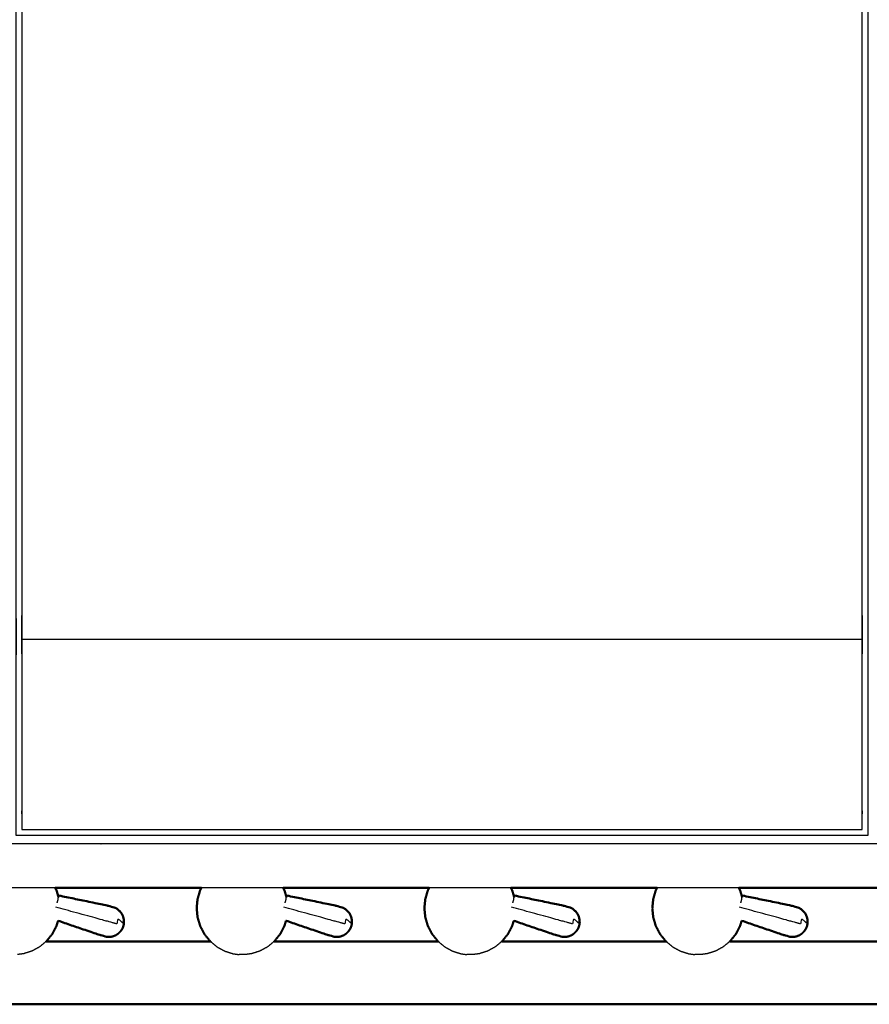
# Model space of a CAD drawing. Units: millimetres. Extents: x -20 to 253, y 0 to 202.
# Drawn here: x 31 to 60, y 135 to 169 of the extents above; entities that cross this region are included whole.
import ezdxf

# ---------------------------------------------------------------- set-up
doc = ezdxf.new("R2010")
doc.units = ezdxf.units.MM
doc.header["$MEASUREMENT"] = 0
doc.layers.add('PROIEZIONI 2D$Visible$Curves', color=7, linetype='Continuous', true_color=0x000000)
doc.layers.add('PROIEZIONI 2D$Visible$SceneSilhouetteCurves', color=7, linetype='Continuous', lineweight=50, true_color=0x000000)

msp = doc.modelspace()

# ---------------------------------------------------------------- linework, layer by layer
at = {"layer": 'PROIEZIONI 2D$Visible$Curves', "color": 18, "true_color": 0x000000}
for points, knots in [([(13.766, 139.395), (6.983, 139.395), (0.2, 139.395), (0.156, 139.401), (0.112, 139.408), (0.081, 139.426), (0.05, 139.445), (0.031, 139.476), (0.012, 139.508), (0.006, 139.551), (0, 139.595), (0, 169.357), (0, 199.118), (0.006, 199.162), (0.012, 199.205), (0.031, 199.237), (0.05, 199.268), (0.081, 199.287), (0.112, 199.305), (0.156, 199.312), (0.2, 199.318), (14.545, 199.318), (28.89, 199.318), (30.693, 199.318), (32.495, 199.318), (45.676, 199.318), (58.858, 199.318), (60.243, 199.318), (61.628, 199.318), (74.435, 199.318), (87.241, 199.318), (89.084, 199.318), (90.927, 199.318), (98.632, 199.318), (106.338, 199.318), (108.158, 199.318), (109.979, 199.318)], [38.527153, 38.527153, 38.527153, 39, 39, 40, 40, 41, 41, 42, 42, 43, 43, 44, 44, 45, 45, 46, 46, 47, 47, 48, 48, 49, 49, 50, 50, 51, 51, 52, 52, 53, 53, 54, 54, 55, 55, 56, 56, 56]), ([(32.298, 139.395), (32.32, 139.353), (32.343, 139.31), (32.377, 139.195), (32.411, 139.079)], [4.690519, 4.690519, 4.690519, 5, 5, 5.77184, 5.77184, 5.77184]), ([(37.304, 139.395), (34.899, 139.395), (32.495, 139.395), (32.397, 139.395), (32.299, 139.395)], [36.8122249, 36.8122249, 36.8122249, 37, 37, 37.0544241, 37.0544241, 37.0544241]), ([(34.653, 138.204), (34.651, 138.255), (34.649, 138.306), (34.637, 138.357), (34.625, 138.407), (34.604, 138.455), (34.582, 138.502), (34.551, 138.545), (34.52, 138.588), (34.482, 138.624), (34.443, 138.659), (34.398, 138.687), (34.353, 138.715), (34.196, 138.756), (34.039, 138.798), (33.232, 138.964), (32.425, 139.131)], [-3, -3, -3, -2, -2, -1, -1, 0, 0, 1, 1, 2, 2, 3, 3, 4, 4, 5, 5, 5]), ([(37.304, 139.395), (37.282, 139.353), (37.26, 139.31), (37.215, 139.161), (37.171, 139.011), (37.156, 138.856), (37.141, 138.701), (37.156, 138.545), (37.171, 138.39), (37.215, 138.241), (37.26, 138.091), (37.332, 137.954), (37.404, 137.816), (37.501, 137.695), (37.598, 137.575), (37.605, 137.569), (37.612, 137.563)], [4.68964, 4.68964, 4.68964, 5, 5, 6, 6, 7, 7, 8, 8, 9, 9, 10, 10, 11, 11, 11.059596, 11.059596, 11.059596]), ([(40.101, 139.395), (40.123, 139.353), (40.146, 139.31), (40.18, 139.195), (40.214, 139.08)], [4.690519, 4.690519, 4.690519, 5, 5, 5.771299, 5.771299, 5.771299]), ([(42.456, 138.204), (42.454, 138.255), (42.452, 138.306), (42.44, 138.357), (42.428, 138.407), (42.407, 138.455), (42.385, 138.502), (42.354, 138.545), (42.323, 138.588), (42.284, 138.624), (42.246, 138.659), (42.201, 138.687), (42.156, 138.715), (41.999, 138.756), (41.842, 138.798), (41.035, 138.964), (40.228, 139.131)], [-3, -3, -3, -2, -2, -1, -1, 0, 0, 1, 1, 2, 2, 3, 3, 4, 4, 5, 5, 5]), ([(45.1, 139.395), (45.078, 139.353), (45.055, 139.31), (45.011, 139.161), (44.967, 139.011), (44.952, 138.856), (44.937, 138.701), (44.952, 138.545), (44.967, 138.39), (45.011, 138.241), (45.055, 138.091), (45.128, 137.954), (45.2, 137.816), (45.297, 137.695), (45.394, 137.575), (45.401, 137.569), (45.408, 137.563)], [4.690151, 4.690151, 4.690151, 5, 5, 6, 6, 7, 7, 8, 8, 9, 9, 10, 10, 11, 11, 11.059596, 11.059596, 11.059596]), ([(47.897, 139.395), (47.919, 139.353), (47.942, 139.31), (47.976, 139.195), (48.01, 139.08)], [4.690519, 4.690519, 4.690519, 5, 5, 5.771397, 5.771397, 5.771397]), ([(50.252, 138.204), (50.25, 138.255), (50.248, 138.306), (50.236, 138.357), (50.224, 138.407), (50.202, 138.455), (50.181, 138.502), (50.15, 138.545), (50.119, 138.588), (50.08, 138.624), (50.042, 138.659), (49.997, 138.687), (49.952, 138.715), (49.795, 138.756), (49.638, 138.798), (48.831, 138.964), (48.024, 139.131)], [-3, -3, -3, -2, -2, -1, -1, 0, 0, 1, 1, 2, 2, 3, 3, 4, 4, 5, 5, 5]), ([(52.902, 139.395), (52.88, 139.353), (52.858, 139.31), (52.813, 139.161), (52.769, 139.011), (52.754, 138.856), (52.739, 138.701), (52.754, 138.545), (52.769, 138.39), (52.813, 138.241), (52.858, 138.091), (52.93, 137.954), (53.002, 137.816), (53.099, 137.695), (53.196, 137.575), (53.203, 137.569), (53.21, 137.563)], [4.689833, 4.689833, 4.689833, 5, 5, 6, 6, 7, 7, 8, 8, 9, 9, 10, 10, 11, 11, 11.059596, 11.059596, 11.059596]), ([(55.699, 139.395), (55.722, 139.353), (55.744, 139.31), (55.778, 139.195), (55.813, 139.079)], [4.690519, 4.690519, 4.690519, 5, 5, 5.77185, 5.77185, 5.77185]), ([(60.703, 139.395), (59.405, 139.395), (58.107, 139.395), (56.903, 139.395), (55.699, 139.395)], [35.2629315, 35.2629315, 35.2629315, 36, 36, 36.0940102, 36.0940102, 36.0940102]), ([(58.054, 138.204), (58.052, 138.255), (58.051, 138.306), (58.039, 138.357), (58.027, 138.407), (58.005, 138.455), (57.983, 138.502), (57.952, 138.545), (57.921, 138.588), (57.883, 138.624), (57.844, 138.659), (57.799, 138.687), (57.754, 138.715), (57.597, 138.756), (57.44, 138.798), (56.633, 138.964), (55.827, 139.131)], [-3, -3, -3, -2, -2, -1, -1, 0, 0, 1, 1, 2, 2, 3, 3, 4, 4, 5, 5, 5]), ([(32.396, 138.27), (32.369, 138.181), (32.343, 138.091), (32.271, 137.954), (32.199, 137.816), (32.101, 137.695), (32.004, 137.575), (31.997, 137.569), (31.99, 137.563)], [8.401054, 8.401054, 8.401054, 9, 9, 10, 10, 11, 11, 11.059286, 11.059286, 11.059286]), ([(32.396, 138.27), (33.081, 138.036), (33.767, 137.802), (33.923, 137.757), (34.079, 137.713), (34.132, 137.714), (34.185, 137.715), (34.236, 137.726), (34.288, 137.738), (34.336, 137.759), (34.384, 137.78), (34.427, 137.809), (34.47, 137.839), (34.506, 137.877), (34.543, 137.915), (34.57, 137.957), (34.598, 138)], [-1.879349, -1.879349, -1.879349, -1, -1, 0, 0, 1, 1, 2, 2, 3, 3, 4, 4, 5, 5, 6, 6, 6]), ([(34.637, 138.099), (34.627, 138.073), (34.618, 138.046), (34.616, 138.041), (34.614, 138.035), (34.606, 138.018), (34.598, 138)], [2, 2, 2, 3, 3, 4, 4, 5, 5, 5]), ([(34.653, 138.204), (34.651, 138.185), (34.649, 138.166), (34.648, 138.16), (34.647, 138.154), (34.642, 138.127), (34.637, 138.099)], [-1, -1, -1, 0, 0, 1, 1, 2, 2, 2]), ([(40.199, 138.27), (40.172, 138.181), (40.146, 138.091), (40.074, 137.954), (40.001, 137.816), (39.904, 137.695), (39.807, 137.575), (39.8, 137.569), (39.793, 137.563)], [8.401096, 8.401096, 8.401096, 9, 9, 10, 10, 11, 11, 11.058494, 11.058494, 11.058494]), ([(40.199, 138.27), (40.884, 138.036), (41.569, 137.802), (41.726, 137.757), (41.882, 137.713), (41.935, 137.714), (41.988, 137.715), (42.039, 137.726), (42.091, 137.738), (42.139, 137.759), (42.187, 137.78), (42.23, 137.809), (42.273, 137.839), (42.309, 137.877), (42.345, 137.915), (42.373, 137.957), (42.401, 138)], [-1.879268, -1.879268, -1.879268, -1, -1, 0, 0, 1, 1, 2, 2, 3, 3, 4, 4, 5, 5, 6, 6, 6]), ([(42.44, 138.099), (42.43, 138.073), (42.421, 138.046), (42.419, 138.041), (42.416, 138.035), (42.409, 138.018), (42.401, 138)], [2, 2, 2, 3, 3, 4, 4, 5, 5, 5]), ([(42.456, 138.204), (42.454, 138.185), (42.452, 138.166), (42.451, 138.16), (42.45, 138.154), (42.445, 138.127), (42.44, 138.099)], [-1, -1, -1, 0, 0, 1, 1, 2, 2, 2]), ([(47.995, 138.27), (47.968, 138.181), (47.942, 138.091), (47.87, 137.954), (47.797, 137.816), (47.7, 137.695), (47.603, 137.575), (47.596, 137.569), (47.589, 137.563)], [8.401145, 8.401145, 8.401145, 9, 9, 10, 10, 11, 11, 11.058823, 11.058823, 11.058823]), ([(47.995, 138.27), (48.68, 138.036), (49.365, 137.802), (49.522, 137.757), (49.678, 137.713), (49.731, 137.714), (49.784, 137.715), (49.835, 137.726), (49.887, 137.738), (49.935, 137.759), (49.983, 137.78), (50.026, 137.809), (50.069, 137.839), (50.105, 137.877), (50.141, 137.915), (50.169, 137.957), (50.197, 138)], [-1.879298, -1.879298, -1.879298, -1, -1, 0, 0, 1, 1, 2, 2, 3, 3, 4, 4, 5, 5, 6, 6, 6]), ([(50.236, 138.099), (50.226, 138.073), (50.217, 138.046), (50.214, 138.041), (50.212, 138.035), (50.205, 138.018), (50.197, 138)], [2, 2, 2, 3, 3, 4, 4, 5, 5, 5]), ([(50.252, 138.204), (50.25, 138.185), (50.248, 138.166), (50.247, 138.16), (50.246, 138.154), (50.241, 138.127), (50.236, 138.099)], [-1, -1, -1, 0, 0, 1, 1, 2, 2, 2]), ([(55.797, 138.27), (55.771, 138.181), (55.744, 138.091), (55.672, 137.954), (55.6, 137.816), (55.502, 137.695), (55.405, 137.575), (55.398, 137.569), (55.392, 137.563)], [8.401016, 8.401016, 8.401016, 9, 9, 10, 10, 11, 11, 11.058657, 11.058657, 11.058657]), ([(55.797, 138.27), (56.482, 138.036), (57.168, 137.802), (57.324, 137.757), (57.48, 137.713), (57.533, 137.714), (57.586, 137.715), (57.638, 137.726), (57.689, 137.738), (57.737, 137.759), (57.785, 137.78), (57.828, 137.809), (57.871, 137.839), (57.908, 137.877), (57.944, 137.915), (57.971, 137.957), (57.999, 138)], [-1.879311, -1.879311, -1.879311, -1, -1, 0, 0, 1, 1, 2, 2, 3, 3, 4, 4, 5, 5, 6, 6, 6]), ([(58.038, 138.099), (58.029, 138.073), (58.019, 138.046), (58.017, 138.041), (58.015, 138.035), (58.007, 138.018), (57.999, 138)], [2, 2, 2, 3, 3, 4, 4, 5, 5, 5]), ([(58.054, 138.204), (58.052, 138.185), (58.05, 138.166), (58.049, 138.16), (58.048, 138.154), (58.043, 138.127), (58.038, 138.099)], [-1, -1, -1, 0, 0, 1, 1, 2, 2, 2]), ([(75.044, 135.411), (75.042, 135.414), (75.041, 135.417), (74.422, 135.418), (73.803, 135.419), (69.486, 135.419), (65.17, 135.419), (55.307, 135.419), (45.444, 135.419), (35.582, 135.419), (25.719, 135.419), (21.402, 135.419), (17.086, 135.419), (16.467, 135.418), (15.848, 135.417), (15.847, 135.414), (15.845, 135.411)], [0, 0, 0, 1, 1, 2, 2, 3, 3, 4, 4, 5, 5, 6, 6, 7, 7, 8, 8, 8])]:
    msp.add_open_spline(points, degree=2, knots=knots, dxfattribs=at)
at = {"layer": 'PROIEZIONI 2D$Visible$Curves', "color": 18, "lineweight": -3, "true_color": 0x000000}
for points, knots in [([(31.158, 141.191), (31.058, 141.191), (30.958, 141.191), (30.958, 141.241), (30.958, 141.291), (30.958, 141.341), (30.958, 141.391), (30.958, 141.536), (30.958, 141.681), (30.958, 142.79), (30.958, 143.899), (30.958, 144.945), (30.958, 145.99), (30.958, 146.678), (30.958, 147.366), (30.958, 147.885), (30.958, 148.404), (30.958, 148.447), (30.958, 148.49), (30.958, 171.794), (30.958, 195.098), (30.958, 195.198), (30.958, 195.298), (30.958, 196.084), (30.958, 196.869), (30.958, 196.979), (30.958, 197.09), (31.058, 197.09), (31.158, 197.09), (45.539, 197.09), (59.92, 197.09), (60.02, 197.09), (60.12, 197.09), (60.12, 196.979), (60.12, 196.869), (60.12, 196.084), (60.12, 195.298)], [101, 101, 101, 102, 102, 103, 103, 104, 104, 105, 105, 106, 106, 107, 107, 108, 108, 109, 109, 110, 110, 111, 111, 112, 112, 113, 113, 114, 114, 115, 115, 116, 116, 117, 117, 118, 118, 119, 119, 119]), ([(109.979, 197.375), (108.158, 197.375), (106.338, 197.375), (98.632, 197.375), (90.927, 197.375), (89.084, 197.375), (87.241, 197.375), (74.435, 197.375), (61.628, 197.375), (59.868, 197.375), (58.107, 197.375), (45.301, 197.375), (32.495, 197.375), (30.693, 197.375), (28.89, 197.375), (15.195, 197.375), (1.5, 197.375), (1.5, 169.135), (1.5, 140.895), (15.195, 140.895), (28.89, 140.895), (30.693, 140.895), (32.495, 140.895), (45.301, 140.895), (58.107, 140.895), (59.868, 140.895), (61.628, 140.895), (74.435, 140.895), (87.241, 140.895), (89.084, 140.895), (90.927, 140.895), (98.632, 140.895), (106.338, 140.895), (108.158, 140.895), (109.979, 140.895), (129.215, 140.895), (148.45, 140.895), (148.45, 169.135), (148.45, 197.375), (129.215, 197.375), (109.979, 197.375)], [-9, -9, -9, -8, -8, -7, -7, -6, -6, -5, -5, -4, -4, -3, -3, -2, -2, -1, -1, 0, 0, 1, 1, 2, 2, 3, 3, 4, 4, 5, 5, 6, 6, 7, 7, 8, 8, 9, 9, 10, 10, 11, 11, 11]), ([(31.158, 196.791), (31.158, 196.044), (31.158, 195.298), (31.158, 195.198), (31.158, 195.098), (31.158, 171.794), (31.158, 148.49), (31.158, 148.447), (31.158, 148.404), (31.158, 147.885), (31.158, 147.366), (31.158, 146.678), (31.158, 145.99), (31.158, 144.945), (31.158, 143.899), (31.158, 142.79), (31.158, 141.681), (31.158, 141.536), (31.158, 141.391)], [80.049822, 80.049822, 80.049822, 81, 81, 82, 82, 83, 83, 84, 84, 85, 85, 86, 86, 87, 87, 88, 88, 89, 89, 89]), ([(59.92, 141.391), (59.92, 141.536), (59.92, 141.681), (59.92, 142.79), (59.92, 143.899), (59.92, 144.945), (59.92, 145.99), (59.92, 146.678), (59.92, 147.366), (59.92, 147.885), (59.92, 148.404), (59.92, 148.447), (59.92, 148.49), (59.92, 171.794), (59.92, 195.098), (59.92, 195.198), (59.92, 195.298), (59.92, 196.044), (59.92, 196.791)], [70, 70, 70, 71, 71, 72, 72, 73, 73, 74, 74, 75, 75, 76, 76, 77, 77, 78, 78, 78.950173, 78.950173, 78.950173]), ([(60.12, 195.298), (60.12, 195.198), (60.12, 195.098), (60.12, 171.794), (60.12, 148.49)], [143, 143, 143, 144, 144, 145, 145, 145]), ([(60.12, 148.49), (60.12, 148.447), (60.12, 148.404), (60.12, 147.885), (60.12, 147.366), (60.12, 146.678), (60.12, 145.99), (60.12, 144.945), (60.12, 143.899), (60.12, 142.79), (60.12, 141.681), (60.12, 141.536), (60.12, 141.391), (60.12, 141.341), (60.12, 141.291), (60.12, 141.241), (60.12, 141.191), (60.02, 141.191), (59.92, 141.191)], [25, 25, 25, 26, 26, 27, 27, 28, 28, 29, 29, 30, 30, 31, 31, 32, 32, 33, 33, 34, 34, 34]), ([(34.653, 138.204), (34.652, 138.2), (34.651, 138.196), (34.648, 138.244), (34.645, 138.291), (34.64, 138.27), (34.634, 138.248), (34.625, 138.217), (34.616, 138.185), (34.597, 138.209), (34.577, 138.232), (34.549, 138.256), (34.521, 138.279), (34.485, 138.302), (34.449, 138.325), (34.426, 138.244), (34.404, 138.163), (34.359, 138.175), (34.314, 138.187), (34.265, 138.201), (34.216, 138.214), (34.059, 138.257), (33.903, 138.3), (33.11, 138.516), (32.317, 138.733)], [12, 12, 12, 13, 13, 14, 14, 15, 15, 16, 16, 17, 17, 18, 18, 19, 19, 20, 20, 21, 21, 22, 22, 23, 23, 24, 24, 24]), ([(42.456, 138.204), (42.455, 138.2), (42.454, 138.196), (42.451, 138.244), (42.448, 138.291), (42.443, 138.27), (42.437, 138.248), (42.428, 138.217), (42.419, 138.185), (42.4, 138.209), (42.38, 138.232), (42.352, 138.256), (42.324, 138.279), (42.288, 138.302), (42.251, 138.325), (42.229, 138.244), (42.207, 138.163), (42.162, 138.175), (42.117, 138.187), (42.068, 138.201), (42.019, 138.214), (41.862, 138.257), (41.705, 138.3), (40.913, 138.516), (40.12, 138.733)], [12, 12, 12, 13, 13, 14, 14, 15, 15, 16, 16, 17, 17, 18, 18, 19, 19, 20, 20, 21, 21, 22, 22, 23, 23, 24, 24, 24]), ([(50.252, 138.204), (50.251, 138.2), (50.25, 138.196), (50.247, 138.244), (50.244, 138.291), (50.238, 138.27), (50.233, 138.248), (50.224, 138.217), (50.215, 138.185), (50.196, 138.209), (50.176, 138.232), (50.148, 138.256), (50.12, 138.279), (50.084, 138.302), (50.047, 138.325), (50.025, 138.244), (50.003, 138.163), (49.958, 138.175), (49.913, 138.187), (49.864, 138.201), (49.815, 138.214), (49.658, 138.257), (49.501, 138.3), (48.709, 138.516), (47.916, 138.733)], [12, 12, 12, 13, 13, 14, 14, 15, 15, 16, 16, 17, 17, 18, 18, 19, 19, 20, 20, 21, 21, 22, 22, 23, 23, 24, 24, 24]), ([(58.054, 138.204), (58.053, 138.2), (58.052, 138.196), (58.049, 138.244), (58.046, 138.291), (58.041, 138.27), (58.035, 138.248), (58.026, 138.217), (58.018, 138.185), (57.998, 138.209), (57.979, 138.232), (57.95, 138.256), (57.922, 138.279), (57.886, 138.302), (57.85, 138.325), (57.827, 138.244), (57.805, 138.163), (57.76, 138.175), (57.715, 138.187), (57.666, 138.201), (57.617, 138.214), (57.461, 138.257), (57.304, 138.3), (56.511, 138.516), (55.718, 138.733)], [12, 12, 12, 13, 13, 14, 14, 15, 15, 16, 16, 17, 17, 18, 18, 19, 19, 20, 20, 21, 21, 22, 22, 23, 23, 24, 24, 24]), ([(31.99, 137.563), (31.879, 137.47), (31.767, 137.377), (31.633, 137.303), (31.497, 137.23), (31.354, 137.185), (31.211, 137.14), (31.109, 137.126), (31.007, 137.113)], [11.059286, 11.059286, 11.059286, 12, 12, 13, 13, 14, 14, 15, 15, 15]), ([(37.612, 137.563), (37.724, 137.47), (37.835, 137.377), (37.97, 137.303), (38.105, 137.23), (38.248, 137.185), (38.392, 137.14), (38.494, 137.126), (38.596, 137.113)], [11.059596, 11.059596, 11.059596, 12, 12, 13, 13, 14, 14, 15, 15, 15]), ([(39.793, 137.563), (39.682, 137.47), (39.571, 137.377), (39.435, 137.303), (39.3, 137.23), (39.157, 137.185), (39.014, 137.14), (38.912, 137.126), (38.81, 137.113)], [11.058494, 11.058494, 11.058494, 12, 12, 13, 13, 14, 14, 15, 15, 15]), ([(45.408, 137.563), (45.52, 137.47), (45.631, 137.377), (45.766, 137.303), (45.901, 137.23), (46.044, 137.185), (46.188, 137.14), (46.29, 137.126), (46.391, 137.113)], [11.059596, 11.059596, 11.059596, 12, 12, 13, 13, 14, 14, 15, 15, 15]), ([(47.589, 137.563), (47.478, 137.47), (47.366, 137.377), (47.231, 137.303), (47.096, 137.23), (46.953, 137.185), (46.81, 137.14), (46.708, 137.126), (46.606, 137.113)], [11.058823, 11.058823, 11.058823, 12, 12, 13, 13, 14, 14, 15, 15, 15]), ([(53.21, 137.563), (53.322, 137.47), (53.433, 137.377), (53.568, 137.303), (53.703, 137.23), (53.846, 137.185), (53.99, 137.14), (54.092, 137.126), (54.194, 137.113)], [11.059596, 11.059596, 11.059596, 12, 12, 13, 13, 14, 14, 15, 15, 15]), ([(55.392, 137.563), (55.28, 137.47), (55.169, 137.377), (55.034, 137.303), (54.899, 137.23), (54.755, 137.185), (54.612, 137.14), (54.51, 137.126), (54.408, 137.113)], [11.058657, 11.058657, 11.058657, 12, 12, 13, 13, 14, 14, 15, 15, 15]), ([(38.81, 137.113), (38.806, 137.113), (38.802, 137.113), (38.79, 137.113), (38.778, 137.113), (38.761, 137.113), (38.744, 137.113), (38.723, 137.113), (38.703, 137.113), (38.682, 137.113), (38.662, 137.113), (38.644, 137.113), (38.627, 137.113), (38.615, 137.113), (38.604, 137.113), (38.6, 137.113), (38.596, 137.113)], [6, 6, 6, 7, 7, 8, 8, 9, 9, 10, 10, 11, 11, 12, 12, 13, 13, 14, 14, 14]), ([(46.606, 137.113), (46.602, 137.113), (46.597, 137.113), (46.586, 137.113), (46.574, 137.113), (46.557, 137.113), (46.54, 137.113), (46.519, 137.113), (46.499, 137.113), (46.478, 137.113), (46.458, 137.113), (46.44, 137.113), (46.423, 137.113), (46.411, 137.113), (46.4, 137.113), (46.396, 137.113), (46.391, 137.113)], [6, 6, 6, 7, 7, 8, 8, 9, 9, 10, 10, 11, 11, 12, 12, 13, 13, 14, 14, 14]), ([(54.408, 137.113), (54.404, 137.113), (54.4, 137.113), (54.388, 137.113), (54.377, 137.113), (54.359, 137.113), (54.342, 137.113), (54.321, 137.113), (54.301, 137.113), (54.28, 137.113), (54.26, 137.113), (54.242, 137.113), (54.225, 137.113), (54.214, 137.113), (54.202, 137.113), (54.198, 137.113), (54.194, 137.113)], [6, 6, 6, 7, 7, 8, 8, 9, 9, 10, 10, 11, 11, 12, 12, 13, 13, 14, 14, 14])]:
    msp.add_open_spline(points, degree=2, knots=knots, dxfattribs=at)
for points in [[(59.92, 147.891), (45.539, 147.891), (31.158, 147.891)], [(31.158, 141.391), (45.539, 141.391), (59.92, 141.391)], [(59.92, 141.191), (45.539, 141.191), (31.158, 141.191)], [(32.299, 139.395), (30.9, 139.395), (29.502, 139.395)], [(40.101, 139.395), (38.703, 139.395), (37.304, 139.395)], [(47.897, 139.395), (46.499, 139.395), (45.1, 139.395)], [(55.699, 139.395), (54.301, 139.395), (52.903, 139.395)], [(32.394, 139.014), (32.376, 138.95), (32.358, 138.885)], [(32.394, 139.014), (32.403, 139.047), (32.411, 139.079)], [(40.196, 139.014), (40.179, 138.95), (40.161, 138.885)], [(40.196, 139.014), (40.205, 139.047), (40.214, 139.08)], [(47.992, 139.014), (47.975, 138.95), (47.957, 138.885)], [(47.992, 139.014), (48.001, 139.047), (48.01, 139.08)], [(55.795, 139.014), (55.777, 138.95), (55.76, 138.885)], [(55.795, 139.014), (55.804, 139.047), (55.813, 139.079)]]:
    msp.add_open_spline(points, degree=2, dxfattribs=at)
at = {"layer": 'PROIEZIONI 2D$Visible$Curves', "color": 18, "true_color": 0x000000}
for points in [[(32.417, 139.101), (32.421, 139.116), (32.425, 139.131)], [(45.1, 139.395), (42.601, 139.395), (40.101, 139.395)], [(40.22, 139.101), (40.224, 139.116), (40.228, 139.131)], [(52.903, 139.395), (50.4, 139.395), (47.897, 139.395)], [(48.016, 139.101), (48.02, 139.116), (48.024, 139.131)], [(55.818, 139.101), (55.822, 139.116), (55.827, 139.131)], [(32.411, 139.079), (32.414, 139.09), (32.417, 139.101)], [(40.214, 139.08), (40.217, 139.09), (40.22, 139.101)], [(48.01, 139.08), (48.013, 139.09), (48.016, 139.101)], [(55.813, 139.079), (55.815, 139.09), (55.818, 139.101)], [(37.613, 137.563), (34.801, 137.563), (31.99, 137.563)], [(45.409, 137.563), (42.601, 137.563), (39.793, 137.563)], [(53.21, 137.563), (50.4, 137.563), (47.589, 137.563)], [(61.01, 137.563), (58.201, 137.563), (55.391, 137.563)]]:
    msp.add_open_spline(points, degree=2, dxfattribs=at)
at = {"layer": 'PROIEZIONI 2D$Visible$SceneSilhouetteCurves', "color": 18, "true_color": 0x000000}
for points, knots in [([(13.766, 139.395), (6.983, 139.395), (0.2, 139.395), (0.156, 139.401), (0.112, 139.408), (0.081, 139.426), (0.05, 139.445), (0.031, 139.476), (0.012, 139.508), (0.006, 139.551), (0, 139.595), (0, 169.357), (0, 199.118), (0.006, 199.162), (0.012, 199.205), (0.031, 199.237), (0.05, 199.268), (0.081, 199.287), (0.112, 199.305), (0.156, 199.312), (0.2, 199.318), (14.545, 199.318), (28.89, 199.318), (30.693, 199.318), (32.495, 199.318), (45.676, 199.318), (58.858, 199.318), (60.243, 199.318), (61.628, 199.318), (74.435, 199.318), (87.241, 199.318), (89.084, 199.318), (90.927, 199.318), (98.632, 199.318), (106.338, 199.318), (108.158, 199.318), (109.979, 199.318)], [38.527153, 38.527153, 38.527153, 39, 39, 40, 40, 41, 41, 42, 42, 43, 43, 44, 44, 45, 45, 46, 46, 47, 47, 48, 48, 49, 49, 50, 50, 51, 51, 52, 52, 53, 53, 54, 54, 55, 55, 56, 56, 56]), ([(32.298, 139.395), (32.32, 139.353), (32.343, 139.31), (32.377, 139.195), (32.411, 139.079)], [4.690519, 4.690519, 4.690519, 5, 5, 5.77184, 5.77184, 5.77184]), ([(37.304, 139.395), (34.899, 139.395), (32.495, 139.395), (32.397, 139.395), (32.299, 139.395)], [36.8122249, 36.8122249, 36.8122249, 37, 37, 37.0544241, 37.0544241, 37.0544241]), ([(34.653, 138.204), (34.651, 138.255), (34.649, 138.306), (34.637, 138.357), (34.625, 138.407), (34.604, 138.455), (34.582, 138.502), (34.551, 138.545), (34.52, 138.588), (34.482, 138.624), (34.443, 138.659), (34.398, 138.687), (34.353, 138.715), (34.196, 138.756), (34.039, 138.798), (33.232, 138.964), (32.425, 139.131)], [-3, -3, -3, -2, -2, -1, -1, 0, 0, 1, 1, 2, 2, 3, 3, 4, 4, 5, 5, 5]), ([(37.304, 139.395), (37.282, 139.353), (37.26, 139.31), (37.215, 139.161), (37.171, 139.011), (37.156, 138.856), (37.141, 138.701), (37.156, 138.545), (37.171, 138.39), (37.215, 138.241), (37.26, 138.091), (37.332, 137.954), (37.404, 137.816), (37.501, 137.695), (37.598, 137.575), (37.605, 137.569), (37.612, 137.563)], [4.68964, 4.68964, 4.68964, 5, 5, 6, 6, 7, 7, 8, 8, 9, 9, 10, 10, 11, 11, 11.059596, 11.059596, 11.059596]), ([(40.101, 139.395), (40.123, 139.353), (40.146, 139.31), (40.18, 139.195), (40.214, 139.08)], [4.690519, 4.690519, 4.690519, 5, 5, 5.771299, 5.771299, 5.771299]), ([(42.456, 138.204), (42.454, 138.255), (42.452, 138.306), (42.44, 138.357), (42.428, 138.407), (42.407, 138.455), (42.385, 138.502), (42.354, 138.545), (42.323, 138.588), (42.284, 138.624), (42.246, 138.659), (42.201, 138.687), (42.156, 138.715), (41.999, 138.756), (41.842, 138.798), (41.035, 138.964), (40.228, 139.131)], [-3, -3, -3, -2, -2, -1, -1, 0, 0, 1, 1, 2, 2, 3, 3, 4, 4, 5, 5, 5]), ([(45.1, 139.395), (45.078, 139.353), (45.055, 139.31), (45.011, 139.161), (44.967, 139.011), (44.952, 138.856), (44.937, 138.701), (44.952, 138.545), (44.967, 138.39), (45.011, 138.241), (45.055, 138.091), (45.128, 137.954), (45.2, 137.816), (45.297, 137.695), (45.394, 137.575), (45.401, 137.569), (45.408, 137.563)], [4.690151, 4.690151, 4.690151, 5, 5, 6, 6, 7, 7, 8, 8, 9, 9, 10, 10, 11, 11, 11.059596, 11.059596, 11.059596]), ([(47.897, 139.395), (47.919, 139.353), (47.942, 139.31), (47.976, 139.195), (48.01, 139.08)], [4.690519, 4.690519, 4.690519, 5, 5, 5.771397, 5.771397, 5.771397]), ([(50.252, 138.204), (50.25, 138.255), (50.248, 138.306), (50.236, 138.357), (50.224, 138.407), (50.202, 138.455), (50.181, 138.502), (50.15, 138.545), (50.119, 138.588), (50.08, 138.624), (50.042, 138.659), (49.997, 138.687), (49.952, 138.715), (49.795, 138.756), (49.638, 138.798), (48.831, 138.964), (48.024, 139.131)], [-3, -3, -3, -2, -2, -1, -1, 0, 0, 1, 1, 2, 2, 3, 3, 4, 4, 5, 5, 5]), ([(52.902, 139.395), (52.88, 139.353), (52.858, 139.31), (52.813, 139.161), (52.769, 139.011), (52.754, 138.856), (52.739, 138.701), (52.754, 138.545), (52.769, 138.39), (52.813, 138.241), (52.858, 138.091), (52.93, 137.954), (53.002, 137.816), (53.099, 137.695), (53.196, 137.575), (53.203, 137.569), (53.21, 137.563)], [4.689833, 4.689833, 4.689833, 5, 5, 6, 6, 7, 7, 8, 8, 9, 9, 10, 10, 11, 11, 11.059596, 11.059596, 11.059596]), ([(55.699, 139.395), (55.722, 139.353), (55.744, 139.31), (55.778, 139.195), (55.813, 139.079)], [4.690519, 4.690519, 4.690519, 5, 5, 5.77185, 5.77185, 5.77185]), ([(60.703, 139.395), (59.405, 139.395), (58.107, 139.395), (56.903, 139.395), (55.699, 139.395)], [35.2629315, 35.2629315, 35.2629315, 36, 36, 36.0940102, 36.0940102, 36.0940102]), ([(58.054, 138.204), (58.052, 138.255), (58.051, 138.306), (58.039, 138.357), (58.027, 138.407), (58.005, 138.455), (57.983, 138.502), (57.952, 138.545), (57.921, 138.588), (57.883, 138.624), (57.844, 138.659), (57.799, 138.687), (57.754, 138.715), (57.597, 138.756), (57.44, 138.798), (56.633, 138.964), (55.827, 139.131)], [-3, -3, -3, -2, -2, -1, -1, 0, 0, 1, 1, 2, 2, 3, 3, 4, 4, 5, 5, 5]), ([(32.396, 138.27), (32.369, 138.181), (32.343, 138.091), (32.271, 137.954), (32.199, 137.816), (32.101, 137.695), (32.004, 137.575), (31.997, 137.569), (31.99, 137.563)], [8.401054, 8.401054, 8.401054, 9, 9, 10, 10, 11, 11, 11.059286, 11.059286, 11.059286]), ([(32.396, 138.27), (33.081, 138.036), (33.767, 137.802), (33.923, 137.757), (34.079, 137.713), (34.132, 137.714), (34.185, 137.715), (34.236, 137.726), (34.288, 137.738), (34.336, 137.759), (34.384, 137.78), (34.427, 137.809), (34.47, 137.839), (34.506, 137.877), (34.543, 137.915), (34.57, 137.957), (34.598, 138)], [-1.879349, -1.879349, -1.879349, -1, -1, 0, 0, 1, 1, 2, 2, 3, 3, 4, 4, 5, 5, 6, 6, 6]), ([(34.637, 138.099), (34.627, 138.073), (34.618, 138.046), (34.616, 138.041), (34.614, 138.035), (34.606, 138.018), (34.598, 138)], [2, 2, 2, 3, 3, 4, 4, 5, 5, 5]), ([(34.653, 138.204), (34.651, 138.185), (34.649, 138.166), (34.648, 138.16), (34.647, 138.154), (34.642, 138.127), (34.637, 138.099)], [-1, -1, -1, 0, 0, 1, 1, 2, 2, 2]), ([(40.199, 138.27), (40.172, 138.181), (40.146, 138.091), (40.074, 137.954), (40.001, 137.816), (39.904, 137.695), (39.807, 137.575), (39.8, 137.569), (39.793, 137.563)], [8.401096, 8.401096, 8.401096, 9, 9, 10, 10, 11, 11, 11.058494, 11.058494, 11.058494]), ([(40.199, 138.27), (40.884, 138.036), (41.569, 137.802), (41.726, 137.757), (41.882, 137.713), (41.935, 137.714), (41.988, 137.715), (42.039, 137.726), (42.091, 137.738), (42.139, 137.759), (42.187, 137.78), (42.23, 137.809), (42.273, 137.839), (42.309, 137.877), (42.345, 137.915), (42.373, 137.957), (42.401, 138)], [-1.879268, -1.879268, -1.879268, -1, -1, 0, 0, 1, 1, 2, 2, 3, 3, 4, 4, 5, 5, 6, 6, 6]), ([(42.44, 138.099), (42.43, 138.073), (42.421, 138.046), (42.419, 138.041), (42.416, 138.035), (42.409, 138.018), (42.401, 138)], [2, 2, 2, 3, 3, 4, 4, 5, 5, 5]), ([(42.456, 138.204), (42.454, 138.185), (42.452, 138.166), (42.451, 138.16), (42.45, 138.154), (42.445, 138.127), (42.44, 138.099)], [-1, -1, -1, 0, 0, 1, 1, 2, 2, 2]), ([(47.995, 138.27), (47.968, 138.181), (47.942, 138.091), (47.87, 137.954), (47.797, 137.816), (47.7, 137.695), (47.603, 137.575), (47.596, 137.569), (47.589, 137.563)], [8.401145, 8.401145, 8.401145, 9, 9, 10, 10, 11, 11, 11.058823, 11.058823, 11.058823]), ([(47.995, 138.27), (48.68, 138.036), (49.365, 137.802), (49.522, 137.757), (49.678, 137.713), (49.731, 137.714), (49.784, 137.715), (49.835, 137.726), (49.887, 137.738), (49.935, 137.759), (49.983, 137.78), (50.026, 137.809), (50.069, 137.839), (50.105, 137.877), (50.141, 137.915), (50.169, 137.957), (50.197, 138)], [-1.879298, -1.879298, -1.879298, -1, -1, 0, 0, 1, 1, 2, 2, 3, 3, 4, 4, 5, 5, 6, 6, 6]), ([(50.236, 138.099), (50.226, 138.073), (50.217, 138.046), (50.214, 138.041), (50.212, 138.035), (50.205, 138.018), (50.197, 138)], [2, 2, 2, 3, 3, 4, 4, 5, 5, 5]), ([(50.252, 138.204), (50.25, 138.185), (50.248, 138.166), (50.247, 138.16), (50.246, 138.154), (50.241, 138.127), (50.236, 138.099)], [-1, -1, -1, 0, 0, 1, 1, 2, 2, 2]), ([(55.797, 138.27), (55.771, 138.181), (55.744, 138.091), (55.672, 137.954), (55.6, 137.816), (55.502, 137.695), (55.405, 137.575), (55.398, 137.569), (55.392, 137.563)], [8.401016, 8.401016, 8.401016, 9, 9, 10, 10, 11, 11, 11.058657, 11.058657, 11.058657]), ([(55.797, 138.27), (56.482, 138.036), (57.168, 137.802), (57.324, 137.757), (57.48, 137.713), (57.533, 137.714), (57.586, 137.715), (57.638, 137.726), (57.689, 137.738), (57.737, 137.759), (57.785, 137.78), (57.828, 137.809), (57.871, 137.839), (57.908, 137.877), (57.944, 137.915), (57.971, 137.957), (57.999, 138)], [-1.879311, -1.879311, -1.879311, -1, -1, 0, 0, 1, 1, 2, 2, 3, 3, 4, 4, 5, 5, 6, 6, 6]), ([(58.038, 138.099), (58.029, 138.073), (58.019, 138.046), (58.017, 138.041), (58.015, 138.035), (58.007, 138.018), (57.999, 138)], [2, 2, 2, 3, 3, 4, 4, 5, 5, 5]), ([(58.054, 138.204), (58.052, 138.185), (58.05, 138.166), (58.049, 138.16), (58.048, 138.154), (58.043, 138.127), (58.038, 138.099)], [-1, -1, -1, 0, 0, 1, 1, 2, 2, 2]), ([(75.044, 135.411), (75.042, 135.414), (75.041, 135.417), (74.422, 135.418), (73.803, 135.419), (69.486, 135.419), (65.17, 135.419), (55.307, 135.419), (45.444, 135.419), (35.582, 135.419), (25.719, 135.419), (21.402, 135.419), (17.086, 135.419), (16.467, 135.418), (15.848, 135.417), (15.847, 135.414), (15.845, 135.411)], [0, 0, 0, 1, 1, 2, 2, 3, 3, 4, 4, 5, 5, 6, 6, 7, 7, 8, 8, 8])]:
    msp.add_open_spline(points, degree=2, knots=knots, dxfattribs=at)
for points in [[(32.417, 139.101), (32.421, 139.116), (32.425, 139.131)], [(45.1, 139.395), (42.601, 139.395), (40.101, 139.395)], [(40.22, 139.101), (40.224, 139.116), (40.228, 139.131)], [(52.903, 139.395), (50.4, 139.395), (47.897, 139.395)], [(48.016, 139.101), (48.02, 139.116), (48.024, 139.131)], [(55.818, 139.101), (55.822, 139.116), (55.827, 139.131)], [(32.411, 139.079), (32.414, 139.09), (32.417, 139.101)], [(40.214, 139.08), (40.217, 139.09), (40.22, 139.101)], [(48.01, 139.08), (48.013, 139.09), (48.016, 139.101)], [(55.813, 139.079), (55.815, 139.09), (55.818, 139.101)], [(37.613, 137.563), (34.801, 137.563), (31.99, 137.563)], [(45.409, 137.563), (42.601, 137.563), (39.793, 137.563)], [(53.21, 137.563), (50.4, 137.563), (47.589, 137.563)], [(61.01, 137.563), (58.201, 137.563), (55.391, 137.563)]]:
    msp.add_open_spline(points, degree=2, dxfattribs=at)

doc.saveas('drawing.dxf')
